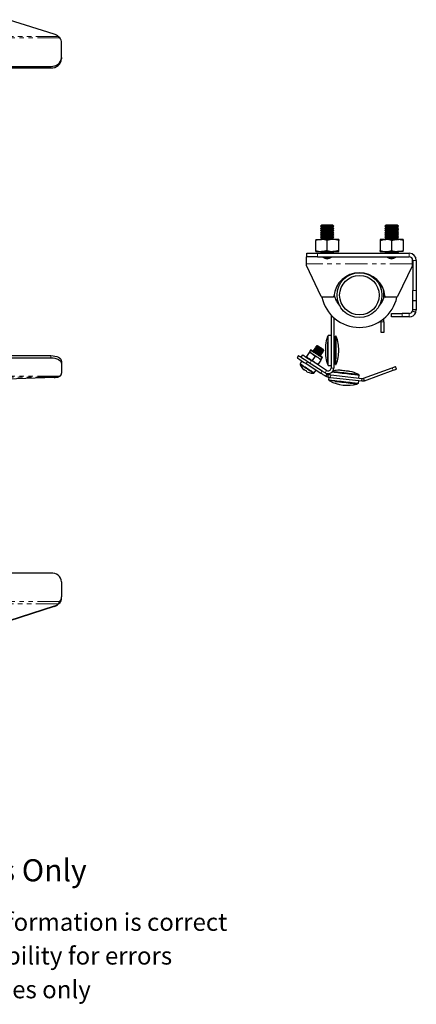
# Model space of a CAD drawing. Units: millimetres. Extents: x 112 to 740, y -67 to 531.
# Drawn here: x 515 to 740, y -67 to 491 of the extents above; entities that cross this region are included whole.
import ezdxf

# ---------------------------------------------------------------- set-up
doc = ezdxf.new("R2010")
doc.units = ezdxf.units.MM
doc.header["$LTSCALE"] = 2
doc.linetypes.add('PHANTOM', pattern=[12.7, 6.35, -1.27, 1.27, -1.27, 1.27, -1.27])
doc.styles.get("Standard").update_dxf_attribs({"font": 'arial.ttf'})

msp = doc.modelspace()

# ---------------------------------------------------------------- linework, layer by layer
at = {"color": 7, "linetype": 'Continuous', "lineweight": 25}
for p, q in [((534.57, 482.57), (508.74, 490.79)), ((537.77, 480.54), (536.91, 481.19)), ((538.74, 469.39), (538.74, 477.78)), ((538.74, 469.39), (538.74, 468.57)), ((284.74, 464.35), (532.74, 464.35)), ((284.74, 463.54), (532.74, 463.54)), ((686.09, 374.51), (685.48, 373.89)), ((685.48, 373.89), (686.09, 373.26)), ((693.16, 373.89), (685.48, 373.89)), ((692.55, 374.51), (686.09, 374.51)), ((693.16, 373.89), (692.55, 374.51)), ((692.55, 373.26), (693.16, 373.89)), ((722.59, 374.51), (721.98, 373.89)), ((721.98, 373.89), (722.59, 373.26)), ((729.66, 373.89), (721.98, 373.89)), ((729.05, 374.51), (722.59, 374.51)), ((729.66, 373.89), (729.05, 374.51)), ((729.05, 373.26), (729.66, 373.89)), ((686.09, 373.26), (685.48, 372.64)), ((685.48, 372.64), (686.09, 372.01)), ((693.16, 372.64), (685.48, 372.64)), ((686.09, 372.01), (685.48, 371.39)), ((685.48, 371.39), (686.09, 370.76)), ((693.16, 371.39), (685.48, 371.39)), ((686.09, 370.76), (685.48, 370.14)), ((685.48, 370.14), (686.09, 369.51)), ((693.16, 370.14), (685.48, 370.14)), ((686.09, 369.51), (685.48, 368.89)), ((685.48, 368.89), (686.09, 368.26)), ((693.16, 368.89), (685.48, 368.89)), ((686.09, 368.26), (685.48, 367.64)), ((692.55, 373.26), (686.09, 373.26)), ((692.55, 372.01), (686.09, 372.01)), ((692.55, 370.76), (686.09, 370.76)), ((692.55, 369.51), (686.09, 369.51)), ((692.55, 368.26), (686.09, 368.26)), ((693.16, 372.64), (692.55, 373.26)), ((692.55, 372.01), (693.16, 372.64)), ((693.16, 371.39), (692.55, 372.01)), ((692.55, 370.76), (693.16, 371.39)), ((693.16, 370.14), (692.55, 370.76)), ((692.55, 369.51), (693.16, 370.14)), ((693.16, 368.89), (692.55, 369.51)), ((692.55, 368.26), (693.16, 368.89)), ((693.16, 367.64), (692.55, 368.26)), ((722.59, 373.26), (721.98, 372.64)), ((721.98, 372.64), (722.59, 372.01)), ((729.66, 372.64), (721.98, 372.64)), ((722.59, 372.01), (721.98, 371.39)), ((721.98, 371.39), (722.59, 370.76)), ((729.66, 371.39), (721.98, 371.39)), ((722.59, 370.76), (721.98, 370.14)), ((721.98, 370.14), (722.59, 369.51)), ((729.66, 370.14), (721.98, 370.14)), ((722.59, 369.51), (721.98, 368.89)), ((721.98, 368.89), (722.59, 368.26)), ((729.66, 368.89), (721.98, 368.89)), ((722.59, 368.26), (721.98, 367.64)), ((729.05, 373.26), (722.59, 373.26)), ((729.05, 372.01), (722.59, 372.01)), ((729.05, 370.76), (722.59, 370.76)), ((729.05, 369.51), (722.59, 369.51)), ((729.05, 368.26), (722.59, 368.26)), ((729.66, 372.64), (729.05, 373.26)), ((729.05, 372.01), (729.66, 372.64)), ((729.66, 371.39), (729.05, 372.01)), ((729.05, 370.76), (729.66, 371.39)), ((729.66, 370.14), (729.05, 370.76)), ((729.05, 369.51), (729.66, 370.14)), ((729.66, 368.89), (729.05, 369.51)), ((729.05, 368.26), (729.66, 368.89)), ((729.66, 367.64), (729.05, 368.26)), ((682.82, 366.31), (682.82, 365.73)), ((682.82, 366.31), (686.07, 366.31)), ((682.82, 360.09), (682.82, 365.73)), ((685.48, 367.64), (686.09, 367.01)), ((693.16, 367.64), (685.48, 367.64)), ((686.09, 367.01), (685.48, 366.39)), ((685.48, 366.39), (685.55, 366.31)), ((693.16, 366.39), (685.48, 366.39)), ((692.57, 366.31), (686.07, 366.31)), ((692.55, 367.01), (686.09, 367.01)), ((689.32, 360.09), (689.32, 365.73)), ((692.55, 367.01), (693.16, 367.64)), ((693.16, 366.39), (692.55, 367.01)), ((695.82, 366.31), (692.57, 366.31)), ((693.09, 366.31), (693.16, 366.39)), ((695.82, 366.31), (695.82, 365.73)), ((695.82, 360.09), (695.82, 365.73)), ((719.32, 366.31), (719.32, 365.73)), ((722.57, 366.31), (719.32, 366.31)), ((719.32, 365.73), (719.32, 360.09)), ((721.98, 367.64), (722.59, 367.01)), ((729.66, 367.64), (721.98, 367.64)), ((722.59, 367.01), (721.98, 366.39)), ((721.98, 366.39), (722.05, 366.31)), ((729.66, 366.39), (721.98, 366.39)), ((729.07, 366.31), (722.57, 366.31)), ((729.05, 367.01), (722.59, 367.01)), ((725.82, 365.73), (725.82, 360.09)), ((729.05, 367.01), (729.66, 367.64)), ((729.66, 366.39), (729.05, 367.01)), ((732.32, 366.31), (729.07, 366.31)), ((729.59, 366.31), (729.66, 366.39)), ((732.32, 366.31), (732.32, 365.73)), ((732.32, 365.73), (732.32, 360.09)), ((677.82, 356.51), (677.82, 358.51)), ((677.82, 358.51), (683.82, 358.51)), ((682.82, 359.51), (682.82, 360.09)), ((682.82, 359.51), (686.07, 359.51)), ((683.82, 358.51), (735.82, 358.51)), ((686.09, 359.51), (685.48, 358.89)), ((685.48, 358.89), (685.85, 358.51)), ((693.16, 358.89), (685.48, 358.89)), ((686.07, 359.51), (692.57, 359.51)), ((693.16, 358.89), (692.55, 359.51)), ((692.57, 359.51), (695.82, 359.51)), ((692.8, 358.51), (693.16, 358.89)), ((695.82, 359.51), (695.82, 360.09)), ((719.32, 359.51), (719.32, 360.09)), ((719.32, 359.51), (722.57, 359.51)), ((722.59, 359.51), (721.98, 358.89)), ((721.98, 358.89), (722.35, 358.51)), ((729.66, 358.89), (721.98, 358.89)), ((722.57, 359.51), (729.07, 359.51)), ((729.66, 358.89), (729.05, 359.51)), ((732.32, 359.51), (729.07, 359.51)), ((729.3, 358.51), (729.66, 358.89)), ((732.32, 359.51), (732.32, 360.09)), ((677.57, 352.51), (677.57, 356.51)), ((677.82, 356.51), (677.57, 356.51)), ((677.57, 351.51), (677.57, 352.51)), ((685.94, 334), (677.57, 351.51)), ((683.82, 356.51), (677.82, 356.51)), ((683.82, 356.51), (735.82, 356.51)), ((692.19, 356.39), (686.47, 356.39)), ((690.65, 355.76), (688.02, 355.76)), ((728.68, 356.39), (722.97, 356.39)), ((727.15, 355.76), (724.52, 355.76)), ((737.57, 351.51), (729.21, 334)), ((737.57, 352.51), (737.57, 355.48)), ((737.57, 351.51), (737.57, 352.51)), ((737.82, 354.51), (737.82, 337.51)), ((739.82, 354.51), (739.82, 337.51)), ((719.87, 337.97), (719.87, 340.69)), ((721.47, 333.33), (721.47, 337.14)), ((737.82, 331.51), (737.82, 337.51)), ((739.82, 337.51), (739.82, 331.51)), ((692.62, 333.71), (686.39, 333.71)), ((719.87, 330.12), (719.87, 331.65)), ((728.76, 333.71), (722.52, 333.71)), ((739.82, 331.51), (737.82, 331.51)), ((737.82, 326.51), (737.82, 331.51)), ((739.82, 331.51), (739.82, 326.51)), ((691.47, 323.64), (691.47, 293.55)), ((725.82, 322.51), (725.82, 324.51)), ((725.82, 324.51), (731.82, 324.51)), ((735.82, 324.51), (731.82, 324.51)), ((737.67, 325.75), (737.82, 326.51)), ((739.52, 324.98), (737.67, 325.75)), ((739.82, 326.51), (737.82, 326.51)), ((739.52, 324.98), (739.82, 326.51)), ((693.07, 322.05), (693.07, 293.55)), ((719.87, 319.61), (719.87, 320.32)), ((719.87, 313.61), (719.87, 319.61)), ((721.47, 319.61), (721.47, 321.53)), ((721.47, 319.61), (721.47, 313.61)), ((731.82, 322.51), (725.82, 322.51)), ((735.82, 322.51), (731.82, 322.51)), ((721.47, 313.61), (719.87, 313.61)), ((689.77, 311.55), (689.69, 311.55)), ((691.47, 312.05), (689.77, 312.05)), ((689.77, 295.05), (689.77, 312.05)), ((694.07, 307.55), (693.07, 307.55)), ((694.17, 311.55), (694.07, 311.55)), ((694.07, 295.55), (694.07, 311.55)), ((679.04, 302.4), (677.52, 300.06)), ((679.83, 303.62), (679.23, 302.7)), ((681.52, 303.47), (681.42, 303.32)), ((681.42, 303.32), (681.56, 302.98)), ((682.06, 303.49), (681.52, 303.47)), ((681.95, 304.14), (681.85, 303.99)), ((681.85, 303.99), (682.06, 303.49)), ((682.49, 304.16), (681.95, 304.14)), ((682.38, 304.81), (682.29, 304.66)), ((682.29, 304.66), (682.49, 304.16)), ((682.93, 304.83), (682.38, 304.81)), ((682.82, 305.48), (682.72, 305.34)), ((682.72, 305.34), (682.93, 304.83)), ((683.36, 305.5), (682.82, 305.48)), ((683.25, 306.16), (683.16, 306.01)), ((683.16, 306.01), (683.36, 305.5)), ((683.8, 306.18), (683.25, 306.16)), ((685.51, 301.26), (686.05, 301.28)), ((685.71, 300.75), (685.51, 301.26)), ((685.94, 301.93), (686.49, 301.95)), ((686.15, 301.43), (685.94, 301.93)), ((686.05, 301.28), (686.15, 301.43)), ((686.38, 302.6), (686.92, 302.62)), ((686.58, 302.1), (686.38, 302.6)), ((686.49, 301.95), (686.58, 302.1)), ((686.81, 303.27), (687.36, 303.29)), ((687.02, 302.77), (686.81, 303.27)), ((686.92, 302.62), (687.02, 302.77)), ((687.45, 303.44), (687.25, 303.94)), ((687.36, 303.29), (687.45, 303.44)), ((688.37, 306.55), (688.37, 300.55)), ((284.74, 300.59), (532.74, 300.59)), ((284.74, 299.33), (532.74, 299.33)), ((538.74, 297.33), (538.74, 296.07)), ((538.74, 296.07), (538.74, 290.64)), ((673.1, 300.59), (672.29, 299.33)), ((675.02, 297.56), (673.98, 295.96)), ((674.57, 299.64), (675.43, 300.99)), ((677.32, 296.07), (685.72, 290.64)), ((678.14, 297.33), (686.54, 291.9)), ((689, 292.21), (680.47, 297.73)), ((682.4, 300.23), (680.88, 297.89)), ((685.75, 298.05), (684.24, 295.71)), ((685.25, 300.59), (685.62, 300.61)), ((685.62, 300.61), (685.71, 300.75)), ((685.95, 298.35), (686.55, 299.28)), ((689.69, 295.55), (689.77, 295.55)), ((693.07, 299.55), (694.07, 299.55)), ((694.07, 295.55), (694.17, 295.55)), ((681.96, 290.8), (682.99, 292.4)), ((688.48, 288.86), (689.29, 290.12)), ((689.29, 290.12), (689.94, 289.89)), ((689.77, 295.05), (691.47, 295.05)), ((690.5, 290.41), (690.43, 289.83)), ((709.87, 287.77), (726.2, 293.68)), ((710.38, 286.36), (726.71, 292.27)), ((728.5, 292.92), (727.99, 294.33)), ((534.57, 288.24), (482.24, 286.34)), ((537.77, 288.86), (536.91, 288.39)), ((688.48, 288.86), (689.77, 288.39)), ((689.77, 288.39), (689.94, 289.89)), ((690.26, 288.34), (690.07, 286.65)), ((690.57, 286.59), (690.56, 286.5)), ((691.15, 288.24), (709.02, 286.2)), ((691.32, 289.73), (709.19, 287.69)), ((706.45, 284.69), (706.46, 284.78)), ((706.96, 284.72), (707.15, 286.41)), ((707.02, 289.65), (707.03, 289.73)), ((707.32, 287.9), (707.52, 289.59)), ((709.02, 286.2), (709.19, 287.69)), ((709.02, 286.2), (710.38, 286.36)), ((709.19, 287.69), (709.87, 287.77)), ((710.38, 286.36), (709.87, 287.77)), ((284.74, 177.48), (532.74, 177.48)), ((538.74, 172.44), (538.74, 164.04)), ((538.74, 163.23), (538.74, 164.04)), ((534.57, 158.61), (478.4, 140.74)), ((534.57, 158.44), (478.4, 140.57)), ((537.77, 161.29), (536.91, 160)), ((537.77, 160.47), (536.91, 159.83)), ((536.91, 160), (536.91, 159.83)), ((537.77, 161.29), (537.77, 160.47))]:
    msp.add_line(p, q, dxfattribs=at)
at = {"color": 36, "linetype": 'PHANTOM', "lineweight": 18}
for p, q in [((536.91, 481.19), (504.74, 481.19)), ((537.77, 480.54), (504.74, 480.54)), ((532.74, 464.35), (532.74, 463.54)), ((683.82, 358.51), (683.82, 356.51)), ((735.82, 356.51), (735.82, 358.51)), ((737.57, 352.51), (677.57, 352.51)), ((739.82, 354.51), (737.82, 354.51)), ((737.82, 337.51), (739.82, 337.51)), ((731.82, 324.51), (731.82, 322.51)), ((735.82, 324.51), (735.82, 322.51)), ((719.87, 319.61), (721.47, 319.61)), ((689.4, 295.76), (689.4, 311.34)), ((689.69, 311.55), (689.69, 295.55)), ((694.17, 295.55), (694.17, 311.55)), ((694.45, 311.36), (694.45, 295.75)), ((532.74, 300.59), (532.74, 299.33)), ((678.14, 297.33), (677.32, 296.07)), ((680.47, 297.73), (679.6, 296.38)), ((686.54, 291.9), (685.72, 290.64)), ((688.13, 290.87), (689, 292.21)), ((691.47, 293.55), (693.07, 293.55)), ((726.2, 293.68), (726.71, 292.27)), ((537.77, 288.86), (279.72, 288.86)), ((536.91, 288.39), (280.58, 288.39)), ((691.32, 289.73), (691.15, 288.24)), ((537.77, 161.29), (279.72, 161.29)), ((536.91, 160), (280.58, 160)), ((534.57, 158.44), (534.57, 158.61))]:
    msp.add_line(p, q, dxfattribs=at)
at = {"color": 7, "linetype": 'Continuous', "lineweight": 25, "flags": 128}
for points in [[(689.32, 365.73), (687.73, 366.15), (686.07, 366.31)], [(695.82, 365.73), (694.23, 366.15), (692.57, 366.31)], [(719.32, 365.73), (720.91, 366.15), (722.57, 366.31)], [(725.82, 365.73), (727.41, 366.15), (729.07, 366.31)], [(689.32, 360.09), (687.73, 359.67), (686.07, 359.51)], [(695.82, 360.09), (694.23, 359.67), (692.57, 359.51)], [(719.32, 360.09), (720.91, 359.67), (722.57, 359.51)], [(725.82, 360.09), (727.41, 359.67), (729.07, 359.51)], [(686, 356.51), (686.83, 356.3), (687.94, 355.79), (688.61, 355.56), (689.24, 355.46), (689.87, 355.52), (690.63, 355.76), (691.66, 356.23), (692.5, 356.5), (692.64, 356.51)], [(722.5, 356.51), (723.33, 356.3), (724.43, 355.79), (725.11, 355.56), (725.73, 355.46), (726.37, 355.52), (727.12, 355.76), (728.15, 356.23), (728.99, 356.5), (729.14, 356.51)], [(679.23, 302.7), (679.22, 302.68), (679.04, 302.4)], [(679.04, 302.4), (680, 302.08), (680.91, 301.61)], [(679.23, 302.7), (679.26, 302.68), (679.35, 302.62), (679.49, 302.53), (679.68, 302.41), (679.92, 302.25), (680.21, 302.06), (680.54, 301.85), (680.91, 301.61)], [(680.38, 303.74), (680.47, 303.68), (680.73, 303.52), (681.14, 303.25), (681.69, 302.9), (682.33, 302.48), (683.04, 302.02), (683.77, 301.55), (684.48, 301.09), (685.12, 300.67), (685.67, 300.32), (686.08, 300.05), (686.34, 299.89), (686.43, 299.83), (686.43, 299.83)], [(680.91, 301.61), (681.3, 301.36), (681.72, 301.09), (682.15, 300.81), (682.59, 300.53), (683.03, 300.24), (683.46, 299.96), (683.87, 299.69), (684.27, 299.44)], [(680.91, 301.61), (681.03, 301.53), (682.4, 300.23)], [(683.52, 301.96), (682.93, 302.35), (682.38, 302.7), (681.93, 302.99), (681.61, 303.2), (681.44, 303.31), (681.42, 303.32)], [(683.61, 302.11), (683.02, 302.49), (682.48, 302.85), (682.03, 303.14), (681.71, 303.35), (681.54, 303.46), (681.52, 303.47)], [(683.95, 302.63), (683.36, 303.02), (682.82, 303.37), (682.37, 303.66), (682.04, 303.87), (681.88, 303.98), (681.85, 303.99)], [(684.05, 302.78), (683.46, 303.17), (682.91, 303.52), (682.46, 303.81), (682.14, 304.02), (681.97, 304.13), (681.95, 304.14)], [(683.78, 302.37), (683.25, 302.72), (682.77, 303.03), (682.39, 303.28), (682.14, 303.43), (682.06, 303.49)], [(684.39, 303.31), (683.8, 303.69), (683.25, 304.04), (682.8, 304.33), (682.48, 304.54), (682.31, 304.65), (682.29, 304.66)], [(684.48, 303.45), (683.89, 303.84), (683.35, 304.19), (682.9, 304.48), (682.57, 304.69), (682.41, 304.8), (682.38, 304.81)], [(684.22, 303.04), (683.69, 303.39), (683.2, 303.7), (682.82, 303.95), (682.58, 304.11), (682.49, 304.16)], [(684.82, 303.98), (684.23, 304.36), (683.69, 304.71), (683.24, 305), (682.91, 305.21), (682.74, 305.32), (682.72, 305.34)], [(684.92, 304.13), (684.33, 304.51), (683.78, 304.86), (683.33, 305.15), (683.01, 305.36), (682.84, 305.47), (682.82, 305.48)], [(684.65, 303.72), (684.12, 304.06), (683.64, 304.37), (683.26, 304.62), (683.01, 304.78), (682.93, 304.83)], [(685.26, 304.65), (684.67, 305.03), (684.12, 305.38), (683.67, 305.68), (683.35, 305.89), (683.18, 305.99), (683.16, 306.01)], [(685.35, 304.8), (684.76, 305.18), (684.22, 305.53), (683.77, 305.82), (683.44, 306.03), (683.28, 306.14), (683.25, 306.16)], [(685.09, 304.39), (684.55, 304.73), (684.07, 305.04), (683.69, 305.29), (683.45, 305.45), (683.36, 305.5)], [(685.62, 300.61), (685.6, 300.62), (685.43, 300.73), (685.11, 300.94), (684.65, 301.23), (684.11, 301.58), (683.52, 301.96)], [(685.71, 300.75), (685.69, 300.77), (685.52, 300.88), (685.2, 301.09), (684.75, 301.38), (684.21, 301.73), (683.61, 302.11)], [(685.51, 301.26), (685.43, 301.31), (685.18, 301.47), (684.8, 301.72), (684.32, 302.03), (683.78, 302.37)], [(685.52, 305.06), (684.99, 305.4), (684.51, 305.72), (684.13, 305.96), (683.88, 306.12), (683.8, 306.18)], [(686.05, 301.28), (686.03, 301.29), (685.86, 301.4), (685.54, 301.61), (685.09, 301.9), (684.54, 302.25), (683.95, 302.63)], [(686.15, 301.43), (686.13, 301.44), (685.96, 301.55), (685.64, 301.76), (685.18, 302.05), (684.64, 302.4), (684.05, 302.78)], [(685.94, 301.93), (685.86, 301.98), (685.61, 302.14), (685.23, 302.39), (684.75, 302.7), (684.22, 303.04)], [(686.49, 301.95), (686.47, 301.96), (686.3, 302.07), (685.97, 302.28), (685.52, 302.57), (684.98, 302.92), (684.39, 303.31)], [(686.58, 302.1), (686.56, 302.11), (686.39, 302.22), (686.07, 302.43), (685.62, 302.72), (685.08, 303.07), (684.48, 303.45)], [(686.38, 302.6), (686.29, 302.65), (686.05, 302.81), (685.67, 303.06), (685.19, 303.37), (684.65, 303.72)], [(686.92, 302.62), (686.9, 302.63), (686.73, 302.74), (686.41, 302.95), (685.96, 303.24), (685.41, 303.6), (684.82, 303.98)], [(687.02, 302.77), (687, 302.78), (686.83, 302.89), (686.5, 303.1), (686.05, 303.39), (685.51, 303.74), (684.92, 304.13)], [(686.81, 303.27), (686.73, 303.33), (686.48, 303.49), (686.1, 303.73), (685.62, 304.04), (685.09, 304.39)], [(687.36, 303.29), (687.33, 303.31), (687.17, 303.41), (686.84, 303.62), (686.39, 303.92), (685.85, 304.27), (685.26, 304.65)], [(687.45, 303.44), (687.43, 303.45), (687.26, 303.56), (686.94, 303.77), (686.49, 304.06), (685.94, 304.42), (685.35, 304.8)], [(687.25, 303.94), (687.16, 304), (686.92, 304.16), (686.54, 304.4), (686.06, 304.72), (685.52, 305.06)], [(532.74, 300.59), (533.91, 300.53), (535.04, 300.34), (536.08, 300.04), (536.99, 299.63), (537.73, 299.14), (538.29, 298.58), (538.63, 297.97), (538.74, 297.33)], [(532.74, 299.33), (533.91, 299.27), (535.04, 299.08), (536.08, 298.78), (536.99, 298.38), (537.73, 297.88), (538.29, 297.32), (538.63, 296.71), (538.74, 296.07)], [(672.29, 299.33), (672.38, 299.27), (672.67, 299.08), (673.14, 298.78), (673.76, 298.38), (674.53, 297.88), (675.4, 297.32), (676.34, 296.71), (677.32, 296.07)], [(673.1, 300.59), (673.2, 300.53), (673.49, 300.34), (673.95, 300.04), (674.58, 299.63), (675.34, 299.14), (676.21, 298.58), (677.16, 297.97), (678.14, 297.33)], [(675.43, 300.99), (675.53, 300.92), (675.82, 300.74), (676.28, 300.44), (676.91, 300.03), (677.67, 299.54), (678.54, 298.97), (679.49, 298.36), (680.47, 297.73)], [(677.52, 300.06), (677.34, 299.78), (677.33, 299.76)], [(679.01, 298.67), (678.89, 298.75), (677.52, 300.06)], [(680.88, 297.89), (679.92, 298.2), (679.01, 298.67)], [(682.37, 296.5), (682.25, 296.58), (680.88, 297.89)], [(684.24, 295.71), (683.28, 296.03), (682.37, 296.5)], [(682.4, 300.23), (683.36, 299.91), (684.27, 299.44)], [(684.05, 295.41), (684.06, 295.43), (684.24, 295.71)], [(684.27, 299.44), (684.39, 299.36), (685.75, 298.05)], [(684.27, 299.44), (684.63, 299.2), (684.96, 298.99), (685.25, 298.8), (685.5, 298.64), (685.69, 298.52), (685.83, 298.43), (685.92, 298.37), (685.95, 298.35)], [(685.75, 298.05), (685.94, 298.34), (685.95, 298.35)], [(675.32, 293.33), (675.32, 293.33), (675.32, 293.33), (675.33, 293.33), (675.33, 293.34)], [(676.6, 292.21), (676.55, 292.25), (676.5, 292.28), (676.46, 292.31), (676.41, 292.33), (676.38, 292.36), (676.34, 292.38), (676.31, 292.4), (676.27, 292.42)], [(676.74, 292.43), (676.71, 292.39), (676.69, 292.36), (676.67, 292.33), (676.65, 292.3), (676.64, 292.27), (676.62, 292.25), (676.61, 292.23), (676.6, 292.21)], [(677.46, 291.65), (677.47, 291.67), (677.49, 291.69), (677.5, 291.71), (677.52, 291.74), (677.54, 291.77), (677.56, 291.8), (677.58, 291.83), (677.6, 291.87)], [(677.79, 291.45), (677.76, 291.46), (677.72, 291.49), (677.69, 291.51), (677.65, 291.54), (677.61, 291.56), (677.56, 291.59), (677.51, 291.62), (677.46, 291.65)], [(679.01, 290.96), (679.01, 290.95), (679.01, 290.95), (679.01, 290.94), (679.01, 290.94)], [(685.72, 290.64), (686.09, 290.4), (686.45, 290.17), (686.81, 289.94), (687.16, 289.71), (687.5, 289.49), (687.84, 289.27), (688.16, 289.06), (688.48, 288.86)], [(686.54, 291.9), (686.9, 291.66), (687.26, 291.43), (687.62, 291.2), (687.97, 290.97), (688.32, 290.75), (688.65, 290.53), (688.98, 290.32), (689.29, 290.12)], [(692.18, 291.34), (692.35, 291.32), (693.21, 291.22), (694.21, 291.11), (695.32, 290.98), (696.52, 290.85), (697.78, 290.7), (699.07, 290.56)], [(702.21, 291.61), (702.11, 291.62), (701.81, 291.65), (701.34, 291.71), (700.72, 291.78), (700, 291.86), (699.23, 291.95), (698.46, 292.03), (697.74, 292.12), (697.12, 292.19), (696.65, 292.24), (696.35, 292.27), (696.25, 292.29), (696.25, 292.29)], [(699.07, 290.56), (700.36, 290.41), (701.62, 290.27), (702.82, 290.13), (703.93, 290), (704.93, 289.89), (705.79, 289.79), (706.49, 289.71), (707.02, 289.65), (707.36, 289.61), (707.51, 289.59), (707.52, 289.59)], [(726.2, 293.68), (726.98, 293.96), (727.54, 294.16), (727.87, 294.29), (727.99, 294.33)], [(726.71, 292.27), (727.49, 292.55), (728.05, 292.75), (728.38, 292.88), (728.5, 292.92)], [(689.77, 288.39), (690, 288.37), (690.21, 288.34), (690.41, 288.32), (690.59, 288.3), (690.76, 288.28), (690.91, 288.26), (691.04, 288.25), (691.15, 288.24)], [(689.94, 289.89), (690.17, 289.86), (690.38, 289.83), (690.58, 289.81), (690.76, 289.79), (690.93, 289.77), (691.08, 289.75), (691.21, 289.74), (691.32, 289.73)], [(698.52, 285.69), (697.23, 285.83), (695.97, 285.98), (694.77, 286.11), (693.66, 286.24), (692.66, 286.35), (691.8, 286.45), (691.1, 286.53), (690.57, 286.59), (690.23, 286.63), (690.08, 286.65), (690.07, 286.65)], [(706.96, 284.72), (706.96, 284.73), (706.81, 284.74), (706.46, 284.78), (705.94, 284.84), (705.23, 284.92), (704.37, 285.02), (703.37, 285.13), (702.26, 285.26), (701.06, 285.4), (699.81, 285.54), (698.52, 285.69)]]:
    msp.add_lwpolyline(points, dxfattribs=at)
at = {"color": 36, "linetype": 'PHANTOM', "lineweight": 18, "flags": 128}
for points in [[(686.55, 299.28), (686.46, 299.33), (686.21, 299.49), (685.81, 299.75), (685.28, 300.09), (684.64, 300.51), (683.93, 300.97), (683.19, 301.45), (682.44, 301.93), (681.73, 302.39), (681.09, 302.8), (680.56, 303.15), (680.16, 303.41), (679.91, 303.57), (679.83, 303.62), (679.83, 303.62)], [(681.59, 290.6), (681.51, 290.65), (681.26, 290.81), (680.86, 291.07), (680.33, 291.42), (679.68, 291.84), (678.95, 292.31), (678.17, 292.82), (677.37, 293.33), (676.59, 293.84), (675.86, 294.31), (675.21, 294.73), (674.67, 295.08), (674.27, 295.33), (674.03, 295.49), (673.94, 295.55)], [(681.96, 290.8), (681.87, 290.86), (681.61, 291.03), (681.2, 291.3), (680.64, 291.66), (679.96, 292.09), (679.2, 292.59), (678.39, 293.11), (677.55, 293.65), (676.74, 294.18), (675.97, 294.67), (675.3, 295.11), (674.74, 295.47), (674.33, 295.74), (674.07, 295.91), (673.98, 295.96), (673.98, 295.96)], [(707.03, 289.73), (706.93, 289.74), (706.64, 289.78), (706.16, 289.83), (705.51, 289.9), (704.7, 290), (703.75, 290.1), (702.69, 290.23), (701.54, 290.36), (700.32, 290.49), (699.08, 290.64), (697.84, 290.78), (696.62, 290.92), (695.47, 291.05), (694.41, 291.17), (693.46, 291.28), (692.65, 291.37), (692.25, 291.41)], [(692.47, 291.68), (692.57, 291.67), (693.32, 291.58), (694.22, 291.48), (695.24, 291.36), (696.37, 291.23), (697.56, 291.1), (698.8, 290.96), (700.05, 290.81), (701.27, 290.68), (702.43, 290.54), (703.51, 290.42), (704.47, 290.31), (705.3, 290.22), (705.97, 290.14), (706.45, 290.08), (706.75, 290.05), (706.85, 290.04)], [(690.56, 286.5), (690.65, 286.49), (690.95, 286.46), (691.42, 286.4), (692.07, 286.33), (692.88, 286.23), (693.83, 286.13), (694.9, 286), (696.05, 285.87), (697.26, 285.74), (698.51, 285.59), (699.75, 285.45), (700.96, 285.31), (702.11, 285.18), (703.18, 285.06), (704.13, 284.95), (704.94, 284.86), (705.59, 284.79), (706.07, 284.73), (706.36, 284.7), (706.45, 284.69), (706.45, 284.69)], [(706.23, 284.43), (706.2, 284.43), (706, 284.46), (705.61, 284.5), (705.03, 284.57), (704.28, 284.65), (703.38, 284.76), (702.35, 284.87), (701.22, 285), (700.03, 285.14), (698.79, 285.28), (697.54, 285.42), (696.32, 285.56), (695.15, 285.69), (694.07, 285.82), (693.1, 285.93), (692.27, 286.02), (691.61, 286.1), (691.12, 286.15), (690.82, 286.19), (690.72, 286.2), (690.72, 286.2)]]:
    msp.add_lwpolyline(points, dxfattribs=at)
at = {"color": 7, "linetype": 'Continuous', "lineweight": 25}
for radius in [12.7, 11.2]:
    msp.add_circle((707.57, 334.81), radius, dxfattribs=at)
for centre, radius, start, end in [((532.75, 476.85), 6.01, 46.2341, 72.3698), ((534.26, 477.75), 4.48, 0.4881, 38.5582), ((533.19, 469.92), 5.58, 265.4528, 354.5821), ((533.19, 469.1), 5.58, 265.4529, 354.5821), ((686.15, 356.46), 9.85, 90.4833, 109.7729), ((692.65, 356.46), 9.85, 90.4833, 109.7729), ((722.49, 356.46), 9.85, 70.2271, 89.5167), ((728.99, 356.46), 9.85, 70.2271, 89.5167), ((686.15, 369.36), 9.85, 250.2272, 269.5167), ((692.65, 369.36), 9.85, 250.2272, 269.5167), ((722.49, 369.36), 9.85, 270.4833, 289.7728), ((728.99, 369.36), 9.85, 270.4833, 289.7728), ((735.82, 354.51), 4, 0, 90), ((735.82, 354.51), 2, 0, 90), ((707.57, 333.01), 14.5, 4.5886, 175.4114), ((707.57, 338.26), 14.75, 193.0136, 222.0563), ((707.57, 338.26), 14.75, 317.9437, 346.9864), ((686.39, 334.21), 0.5, 205.5258, 270), ((707.57, 338.26), 21.75, 192.0553, 347.9447), ((692.62, 334.21), 0.5, 270, 355.4114), ((722.52, 334.21), 0.5, 184.5886, 270), ((728.76, 334.21), 0.5, 270, 334.4742), ((735.82, 326.51), 2, 270, 337.5), ((735.82, 326.51), 4, 270, 337.5), ((713.92, 303.55), 25.73, 162.3714, 173.3032), ((689.69, 311.25), 0.3, 90, 162.3714), ((694.17, 311.25), 0.3, 20.7004, 90), ((673.79, 303.55), 22.08, 0, 20.7004), ((680.16, 303.41), 0.4, 57.1, 147.1), ((673.79, 303.55), 22.08, 339.2996, 0), ((674.36, 295.72), 0.45, 147.1, 202.3821), ((681.34, 298.59), 8, 202.3821, 221.1627), ((686.21, 299.49), 0.4, 327.1, 57.1), ((713.92, 303.55), 25.73, 186.6968, 197.6286), ((689.69, 295.85), 0.3, 197.6286, 270), ((694.17, 295.85), 0.3, 270, 339.2996), ((536.37, 290.78), 2.38, 305.9522, 356.5946), ((681.34, 298.59), 7.98, 221.1849, 230.6192), ((681.93, 299.51), 8.79, 233.7398, 240.4602), ((681.34, 298.59), 7.98, 243.5808, 253.0151), ((681.34, 298.59), 8, 253.0373, 271.8179), ((681.58, 291.05), 0.45, 271.8179, 327.1), ((689.87, 293.55), 3.2, 237.1, 0), ((689.87, 293.55), 1.6, 237.1, 0), ((696.34, 266.56), 25.73, 90.1968, 98.1639), ((696.34, 266.56), 25.73, 65.8714, 76.8032), ((706.73, 289.76), 0.3, 353.5, 65.8714), ((533.51, 321.35), 33.13, 271.8446, 275.895), ((690.85, 286.47), 0.3, 173.5, 242.7996), ((700.81, 305.84), 22.08, 242.7996, 284.2004), ((706.16, 284.72), 0.3, 284.2004, 353.5), ((533.19, 171.91), 5.58, 5.4179, 94.5471), ((534.26, 164.08), 4.48, 321.4418, 359.5119), ((534.26, 163.27), 4.48, 321.4418, 359.5119), ((532.75, 164.34), 6.01, 287.6302, 313.7659), ((532.75, 164.17), 6.01, 287.6302, 313.7659)]:
    msp.add_arc(centre, radius, start, end, dxfattribs=at)

# ---------------------------------------------------------------- texts
for s, height, p in [('Strictly for Reference Purposes Only', 12.5, (267.74, 2.9)), ('Whilst every effort has been made to ensure this information is correct ', 10, (187.48, -25.14)), ('Doughty Engineering does not accept any liability for errors', 10, (224.79, -44.24)), ('These drawings are for guidance purposes only', 10, (256.64, -63.34))]:
    msp.add_text(s, height=height).set_placement(p)

doc.saveas('drawing.dxf')
